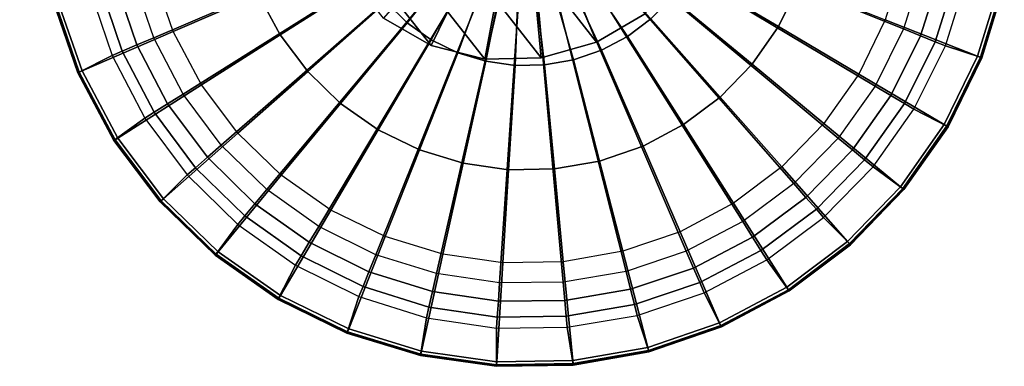
# Model space of a CAD drawing. Units: inches. Extents: x -16.2 to 15.6, y -16.5 to 16.5.
# Drawn here: x 13.6 to 15.6, y -14.4 to -13.7 of the extents above; entities that cross this region are included whole.
import ezdxf

# ---------------------------------------------------------------- set-up
doc = ezdxf.new("R2010")
doc.units = ezdxf.units.IN
doc.header["$MEASUREMENT"] = 0
doc.layers.add('SEAT-BASE', color=5, linetype='Continuous')
doc.layers.add('SEAT-GLIDE', color=5, linetype='Continuous')

msp = doc.modelspace()

# ---------------------------------------------------------------- linework, layer by layer
at = {"layer": 'SEAT-BASE'}
for points in [[(14.7844, -13.7241, 0.886), (11.944, -10.0934, 13.3083), (12.0368, -10.0267, 13.3103), (14.8843, -13.6658, 0.892)], [(14.3584, -13.676, 0.773), (11.5179, -10.0926, 13.2092), (11.6179, -10.1348, 13.2448), (14.4533, -13.7306, 0.8111)], [(14.674, -13.7555, 0.8696), (11.8385, -10.1352, 13.2961), (11.944, -10.0934, 13.3083), (14.7844, -13.7241, 0.886)], [(14.4533, -13.7306, 0.8111), (11.6179, -10.1348, 13.2448), (11.7272, -10.1493, 13.2745), (14.561, -13.7577, 0.844)], [(14.561, -13.7577, 0.844), (11.7272, -10.1493, 13.2745), (11.8385, -10.1352, 13.2961), (14.674, -13.7555, 0.8696)], [(14.4533, -13.7306, 0.8111), (14.4533, -13.7306, 0.8111), (14.6362, -13.3562, 0.7435), (14.3584, -13.676, 0.773)], [(14.561, -13.7577, 0.844), (14.561, -13.7577, 0.844), (14.6362, -13.3562, 0.7435), (14.4533, -13.7306, 0.8111)], [(14.674, -13.7555, 0.8696), (14.674, -13.7555, 0.8696), (14.6362, -13.3562, 0.7435), (14.561, -13.7577, 0.844)], [(14.7844, -13.7241, 0.886), (14.7844, -13.7241, 0.886), (14.6362, -13.3562, 0.7435), (14.674, -13.7555, 0.8696)], [(14.8843, -13.6658, 0.892), (14.8843, -13.6658, 0.892), (14.6362, -13.3562, 0.7435), (14.7844, -13.7241, 0.886)]]:
    msp.add_3dface(points, dxfattribs=at)
at = {"layer": 'SEAT-GLIDE'}
for points in [[(13.8573, -13.5942, 0), (14.6449, -13.3955), (13.8981, -13.715, 0), (13.8573, -13.5942, 0)], [(13.8981, -13.715, 0), (14.6449, -13.3955), (13.9573, -13.8279, 0), (13.8981, -13.715, 0)], [(13.9573, -13.8279, 0), (14.6449, -13.3955), (14.0334, -13.9301, 0), (13.9573, -13.8279, 0)], [(14.0334, -13.9301, 0), (14.6449, -13.3955), (14.1245, -14.0192, 0), (14.0334, -13.9301, 0)], [(14.1245, -14.0192, 0), (14.6449, -13.3955), (14.2285, -14.0929, 0), (14.1245, -14.0192, 0)], [(14.2285, -14.0929, 0), (14.6449, -13.3955), (14.3428, -14.1495, 0), (14.2285, -14.0929, 0)], [(14.3428, -14.1495, 0), (14.6449, -13.3955), (14.4644, -14.1875, 0), (14.3428, -14.1495, 0)], [(14.4644, -14.1875, 0), (14.6449, -13.3955), (14.5906, -14.206, 0), (14.4644, -14.1875, 0)], [(14.5906, -14.206, 0), (14.6449, -13.3955), (14.718, -14.2045, 0), (14.5906, -14.206, 0)], [(14.718, -14.2045, 0), (14.6449, -13.3955), (14.8437, -14.1831, 0), (14.718, -14.2045, 0)], [(14.8437, -14.1831, 0), (14.6449, -13.3955), (14.9644, -14.1423, 0), (14.8437, -14.1831, 0)], [(14.9644, -14.1423, 0), (14.6449, -13.3955), (15.0773, -14.0831, 0), (14.9644, -14.1423, 0)], [(15.0773, -14.0831, 0), (14.6449, -13.3955), (15.1796, -14.007, 0), (15.0773, -14.0831, 0)], [(15.1796, -14.007, 0), (14.6449, -13.3955), (15.2687, -13.9159, 0), (15.1796, -14.007, 0)], [(15.2687, -13.9159, 0), (14.6449, -13.3955), (15.3424, -13.8119, 0), (15.2687, -13.9159, 0)], [(15.3424, -13.8119, 0), (14.6449, -13.3955), (15.399, -13.6976, 0), (15.3424, -13.8119, 0)], [(15.399, -13.6976, 0), (14.6449, -13.3955), (15.437, -13.576, 0), (15.399, -13.6976, 0)], [(13.8976, -13.588, 0.3063), (14.0784, -13.5414, 0.3852), (14.1082, -13.6282, 0.3852), (13.9369, -13.7026, 0.3063)], [(15.1487, -13.6928, 0.3852), (14.9686, -13.5865, 0.4735), (14.9945, -13.5335, 0.4735), (15.189, -13.6104, 0.3852)], [(14.1082, -13.6282, 0.3852), (14.3001, -13.545, 0.4735), (14.3278, -13.5971, 0.4735), (14.1513, -13.7093, 0.3852)], [(14.4902, -13.5777, 0.5313), (14.4056, -13.6852, 0.4735), (14.3632, -13.6442, 0.4735), (14.4636, -13.5512, 0.5313)], [(14.5206, -13.5996, 0.5313), (14.4539, -13.7191, 0.4735), (14.4056, -13.6853, 0.4735), (14.4902, -13.5777, 0.5313)], [(14.8007, -13.5768, 0.5313), (14.8937, -13.6772, 0.4735), (14.8466, -13.7126, 0.4735), (14.7704, -13.5989, 0.5313)], [(15.5922, -13.6063, 0.2224), (15.3983, -13.5632, 0.3063), (15.3628, -13.679, 0.3063), (15.5475, -13.7519, 0.2224)], [(15.4332, -13.7114, 0.0071), (15.473, -13.5842, 0.0071), (15.437, -13.576, 0), (15.399, -13.6976, 0)], [(13.7546, -13.7816, 0.2224), (13.9369, -13.7026, 0.3063), (13.8976, -13.588, 0.3063), (13.7052, -13.6376, 0.2224)], [(13.8215, -13.6032, 0.0071), (13.8641, -13.7295, 0.0071), (13.8981, -13.715, 0), (13.8573, -13.5942, 0)], [(14.1513, -13.7093, 0.3852), (14.3278, -13.5971, 0.4735), (14.3632, -13.6442, 0.4735), (14.2064, -13.7827, 0.3852)], [(14.5541, -13.6166, 0.5313), (14.5069, -13.745, 0.4735), (14.4539, -13.7191, 0.4735), (14.5206, -13.5996, 0.5313)], [(14.7704, -13.5989, 0.5313), (14.8466, -13.7126, 0.4735), (14.7945, -13.7403, 0.4735), (14.737, -13.616, 0.5313)], [(15.096, -13.768, 0.3852), (14.9347, -13.6348, 0.4735), (14.9686, -13.5865, 0.4735), (15.1487, -13.6928, 0.3852)], [(15.4627, -13.7232, 0.0272), (15.5039, -13.5912, 0.0272), (15.473, -13.5842, 0.0071), (15.4332, -13.7114, 0.0071)], [(15.4831, -13.7314, 0.0577), (15.5253, -13.5961, 0.0577), (15.5039, -13.5912, 0.0272), (15.4627, -13.7232, 0.0272)], [(15.555, -13.7549, 0.2027), (15.4831, -13.7314, 0.0577), (15.5253, -13.5961, 0.0577), (15.6, -13.6081, 0.2027)], [(13.6975, -13.6396, 0.2027), (13.7694, -13.6164, 0.0577), (13.8148, -13.7506, 0.0577), (13.7473, -13.7848, 0.2027)], [(13.7694, -13.6164, 0.0577), (13.8148, -13.7506, 0.0577), (13.835, -13.742, 0.0272), (13.7908, -13.611, 0.0272)], [(13.7908, -13.611, 0.0272), (13.835, -13.742, 0.0272), (13.8641, -13.7295, 0.0071), (13.8215, -13.6032, 0.0071)], [(14.5898, -13.628, 0.5313), (14.5633, -13.7623, 0.4735), (14.5069, -13.745, 0.4735), (14.5541, -13.6166, 0.5313)], [(14.737, -13.616, 0.5313), (14.7945, -13.7403, 0.4735), (14.7387, -13.7594, 0.4735), (14.7014, -13.6277, 0.5313)], [(15.3096, -13.7878, 0.3063), (15.1487, -13.6928, 0.3852), (15.189, -13.6104, 0.3852), (15.3628, -13.679, 0.3063)], [(15.5532, -13.7542, 0.2176), (15.5982, -13.6077, 0.2176), (15.5922, -13.6063, 0.2224), (15.5475, -13.7519, 0.2224)], [(15.556, -13.7553, 0.2104), (15.601, -13.6083, 0.2104), (15.5982, -13.6077, 0.2176), (15.5532, -13.7542, 0.2176)], [(15.555, -13.7549, 0.2027), (15.6, -13.6081, 0.2027), (15.601, -13.6083, 0.2104), (15.556, -13.7553, 0.2104)], [(13.6964, -13.6399, 0.2104), (13.7463, -13.7852, 0.2104), (13.749, -13.7841, 0.2176), (13.6993, -13.6391, 0.2176)], [(13.6975, -13.6396, 0.2027), (13.7473, -13.7848, 0.2027), (13.7463, -13.7852, 0.2104), (13.6964, -13.6399, 0.2104)], [(13.6993, -13.6391, 0.2176), (13.749, -13.7841, 0.2176), (13.7546, -13.7816, 0.2224), (13.7052, -13.6376, 0.2224)], [(13.9369, -13.7026, 0.3063), (14.1082, -13.6282, 0.3852), (14.1513, -13.7093, 0.3852), (13.9937, -13.8096, 0.3063)], [(14.6269, -13.6338, 0.5313), (14.6217, -13.7706, 0.4735), (14.5633, -13.7623, 0.4735), (14.5898, -13.628, 0.5313)], [(14.6644, -13.6337, 0.5313), (14.6806, -13.7696, 0.4735), (14.6217, -13.7706, 0.4735), (14.6269, -13.6338, 0.5313)], [(14.7014, -13.6277, 0.5313), (14.7387, -13.7594, 0.4735), (14.6806, -13.7696, 0.4735), (14.6644, -13.6337, 0.5313)], [(15.0322, -13.834, 0.3852), (14.8937, -13.6772, 0.4735), (14.9347, -13.6348, 0.4735), (15.096, -13.768, 0.3852)], [(14.2064, -13.7827, 0.3852), (14.3632, -13.6442, 0.4735), (14.4056, -13.6852, 0.4735), (14.2724, -13.8465, 0.3852)], [(14.9588, -13.8891, 0.3852), (14.8466, -13.7126, 0.4735), (14.8937, -13.6772, 0.4735), (15.0322, -13.834, 0.3852)], [(15.5475, -13.7519, 0.2224), (15.3628, -13.679, 0.3063), (15.3096, -13.7878, 0.3063), (15.4807, -13.8887, 0.2224)], [(14.2724, -13.8465, 0.3852), (14.4056, -13.6853, 0.4735), (14.4539, -13.7191, 0.4735), (14.3476, -13.8993, 0.3852)], [(15.24, -13.8869, 0.3063), (15.096, -13.768, 0.3852), (15.1487, -13.6928, 0.3852), (15.3096, -13.7878, 0.3063)], [(15.3741, -13.8308, 0.0071), (15.4332, -13.7114, 0.0071), (15.399, -13.6976, 0), (15.3424, -13.8119, 0)], [(13.826, -13.9161, 0.2224), (13.9937, -13.8096, 0.3063), (13.9369, -13.7026, 0.3063), (13.7546, -13.7816, 0.2224)], [(13.8641, -13.7295, 0.0071), (13.926, -13.8475, 0.0071), (13.9573, -13.8279, 0), (13.8981, -13.715, 0)], [(13.9937, -13.8096, 0.3063), (14.1513, -13.7093, 0.3852), (14.2064, -13.7827, 0.3852), (14.0665, -13.9063, 0.3063)], [(14.3476, -13.8993, 0.3852), (14.4539, -13.7191, 0.4735), (14.5069, -13.745, 0.4735), (14.43, -13.9396, 0.3852)], [(14.8777, -13.9322, 0.3852), (14.7945, -13.7403, 0.4735), (14.8466, -13.7126, 0.4735), (14.9588, -13.8891, 0.3852)], [(15.4013, -13.8471, 0.0272), (15.4627, -13.7232, 0.0272), (15.4332, -13.7114, 0.0071), (15.3741, -13.8308, 0.0071)], [(13.835, -13.742, 0.0272), (13.8992, -13.8644, 0.0272), (13.926, -13.8475, 0.0071), (13.8641, -13.7295, 0.0071)], [(15.4202, -13.8583, 0.0577), (15.4831, -13.7314, 0.0577), (15.4627, -13.7232, 0.0272), (15.4013, -13.8471, 0.0272)], [(15.4875, -13.8928, 0.2027), (15.4202, -13.8583, 0.0577), (15.4831, -13.7314, 0.0577), (15.555, -13.7549, 0.2027)], [(13.7473, -13.7848, 0.2027), (13.8148, -13.7506, 0.0577), (13.8805, -13.8761, 0.0577), (13.8193, -13.9204, 0.2027)], [(13.8148, -13.7506, 0.0577), (13.8805, -13.8761, 0.0577), (13.8992, -13.8644, 0.0272), (13.835, -13.742, 0.0272)], [(14.43, -13.9396, 0.3852), (14.5069, -13.745, 0.4735), (14.5633, -13.7623, 0.4735), (14.5178, -13.9665, 0.3852)], [(14.7909, -13.962, 0.3852), (14.7387, -13.7594, 0.4735), (14.7945, -13.7403, 0.4735), (14.8777, -13.9322, 0.3852)], [(15.4859, -13.8918, 0.2176), (15.5532, -13.7542, 0.2176), (15.5475, -13.7519, 0.2224), (15.4807, -13.8887, 0.2224)], [(15.4885, -13.8933, 0.2104), (15.556, -13.7553, 0.2104), (15.5532, -13.7542, 0.2176), (15.4859, -13.8918, 0.2176)], [(15.4875, -13.8928, 0.2027), (15.555, -13.7549, 0.2027), (15.556, -13.7553, 0.2104), (15.4885, -13.8933, 0.2104)], [(14.5178, -13.9665, 0.3852), (14.5633, -13.7623, 0.4735), (14.6217, -13.7706, 0.4735), (14.6087, -13.9793, 0.3852)], [(14.6087, -13.9793, 0.3852), (14.6217, -13.7706, 0.4735), (14.6806, -13.7696, 0.4735), (14.7005, -13.9778, 0.3852)], [(14.7005, -13.9778, 0.3852), (14.6806, -13.7696, 0.4735), (14.7387, -13.7594, 0.4735), (14.7909, -13.962, 0.3852)], [(15.1558, -13.9739, 0.3063), (15.0322, -13.834, 0.3852), (15.096, -13.768, 0.3852), (15.24, -13.8869, 0.3063)], [(13.7463, -13.7852, 0.2104), (13.8184, -13.921, 0.2104), (13.8208, -13.9194, 0.2176), (13.749, -13.7841, 0.2176)], [(13.7473, -13.7848, 0.2027), (13.8193, -13.9204, 0.2027), (13.8184, -13.921, 0.2104), (13.7463, -13.7852, 0.2104)], [(13.749, -13.7841, 0.2176), (13.8208, -13.9194, 0.2176), (13.826, -13.9161, 0.2224), (13.7546, -13.7816, 0.2224)], [(14.0665, -13.9063, 0.3063), (14.2064, -13.7827, 0.3852), (14.2724, -13.8465, 0.3852), (14.1535, -13.9905, 0.3063)], [(15.4807, -13.8887, 0.2224), (15.3096, -13.7878, 0.3063), (15.24, -13.8869, 0.3063), (15.3932, -14.0134, 0.2224)], [(13.9176, -14.0378, 0.2224), (14.0665, -13.9063, 0.3063), (13.9937, -13.8096, 0.3063), (13.826, -13.9161, 0.2224)], [(15.297, -13.9395, 0.0071), (15.3741, -13.8308, 0.0071), (15.3424, -13.8119, 0), (15.2687, -13.9159, 0)], [(13.926, -13.8475, 0.0071), (14.0056, -13.9544, 0.0071), (14.0334, -13.9301, 0), (13.9573, -13.8279, 0)], [(15.059, -14.0467, 0.3063), (14.9588, -13.8891, 0.3852), (15.0322, -13.834, 0.3852), (15.1558, -13.9739, 0.3063)], [(15.3214, -13.9598, 0.0272), (15.4013, -13.8471, 0.0272), (15.3741, -13.8308, 0.0071), (15.297, -13.9395, 0.0071)], [(13.8992, -13.8644, 0.0272), (13.9817, -13.9753, 0.0272), (14.0056, -13.9544, 0.0071), (13.926, -13.8475, 0.0071)], [(14.1535, -13.9905, 0.3063), (14.2724, -13.8465, 0.3852), (14.3476, -13.8993, 0.3852), (14.2526, -14.0601, 0.3063)], [(15.3383, -13.9739, 0.0577), (15.4202, -13.8583, 0.0577), (15.4013, -13.8471, 0.0272), (15.3214, -13.9598, 0.0272)], [(13.8193, -13.9204, 0.2027), (13.8805, -13.8761, 0.0577), (13.9651, -13.9898, 0.0577), (13.9116, -14.0431, 0.2027)], [(13.8805, -13.8761, 0.0577), (13.9651, -13.9898, 0.0577), (13.9817, -13.9753, 0.0272), (13.8992, -13.8644, 0.0272)], [(15.3994, -14.0185, 0.2027), (15.3383, -13.9739, 0.0577), (15.4202, -13.8583, 0.0577), (15.4875, -13.8928, 0.2027)], [(14.9521, -14.1035, 0.3063), (14.8777, -13.9322, 0.3852), (14.9588, -13.8891, 0.3852), (15.059, -14.0467, 0.3063)], [(15.3932, -14.0134, 0.2224), (15.24, -13.8869, 0.3063), (15.1558, -13.9739, 0.3063), (15.2873, -14.1228, 0.2224)], [(15.3979, -14.0173, 0.2176), (15.4859, -13.8918, 0.2176), (15.4807, -13.8887, 0.2224), (15.3932, -14.0134, 0.2224)], [(15.4002, -14.0192, 0.2104), (15.4885, -13.8933, 0.2104), (15.4859, -13.8918, 0.2176), (15.3979, -14.0173, 0.2176)], [(15.3994, -14.0185, 0.2027), (15.4875, -13.8928, 0.2027), (15.4885, -13.8933, 0.2104), (15.4002, -14.0192, 0.2104)], [(13.8208, -13.9194, 0.2176), (13.913, -14.0419, 0.2176), (13.9176, -14.0378, 0.2224), (13.826, -13.9161, 0.2224)], [(14.027, -14.1437, 0.2224), (14.1535, -13.9905, 0.3063), (14.0665, -13.9063, 0.3063), (13.9176, -14.0378, 0.2224)], [(14.2526, -14.0601, 0.3063), (14.3476, -13.8993, 0.3852), (14.43, -13.9396, 0.3852), (14.3614, -14.1133, 0.3063)], [(15.2039, -14.0348, 0.0071), (15.297, -13.9395, 0.0071), (15.2687, -13.9159, 0), (15.1796, -14.007, 0)], [(13.8184, -13.921, 0.2104), (13.9108, -14.0438, 0.2104), (13.913, -14.0419, 0.2176), (13.8208, -13.9194, 0.2176)], [(13.8193, -13.9204, 0.2027), (13.9116, -14.0431, 0.2027), (13.9108, -14.0438, 0.2104), (13.8184, -13.921, 0.2104)], [(14.0056, -13.9544, 0.0071), (14.1009, -14.0476, 0.0071), (14.1245, -14.0192, 0), (14.0334, -13.9301, 0)], [(14.8375, -14.1428, 0.3063), (14.7909, -13.962, 0.3852), (14.8777, -13.9322, 0.3852), (14.9521, -14.1035, 0.3063)], [(13.9817, -13.9753, 0.0272), (14.0806, -14.0719, 0.0272), (14.1009, -14.0476, 0.0071), (14.0056, -13.9544, 0.0071)], [(14.3614, -14.1133, 0.3063), (14.43, -13.9396, 0.3852), (14.5178, -13.9665, 0.3852), (14.4772, -14.1488, 0.3063)], [(15.2248, -14.0587, 0.0272), (15.3214, -13.9598, 0.0272), (15.297, -13.9395, 0.0071), (15.2039, -14.0348, 0.0071)], [(13.9651, -13.9898, 0.0577), (14.0665, -14.0888, 0.0577), (14.0806, -14.0719, 0.0272), (13.9817, -13.9753, 0.0272)], [(14.4772, -14.1488, 0.3063), (14.5178, -13.9665, 0.3852), (14.6087, -13.9793, 0.3852), (14.5971, -14.1658, 0.3063)], [(14.7182, -14.1638, 0.3063), (14.7005, -13.9778, 0.3852), (14.7909, -13.962, 0.3852), (14.8375, -14.1428, 0.3063)], [(15.2873, -14.1228, 0.2224), (15.1558, -13.9739, 0.3063), (15.059, -14.0467, 0.3063), (15.1656, -14.2144, 0.2224)], [(15.2392, -14.0753, 0.0577), (15.3383, -13.9739, 0.0577), (15.3214, -13.9598, 0.0272), (15.2248, -14.0587, 0.0272)], [(15.2926, -14.1288, 0.2027), (15.2392, -14.0753, 0.0577), (15.3383, -13.9739, 0.0577), (15.3994, -14.0185, 0.2027)], [(13.9116, -14.0431, 0.2027), (13.9651, -13.9898, 0.0577), (14.0665, -14.0888, 0.0577), (14.0219, -14.1499, 0.2027)], [(14.1517, -14.2312, 0.2224), (14.2526, -14.0601, 0.3063), (14.1535, -13.9905, 0.3063), (14.027, -14.1437, 0.2224)], [(14.5971, -14.1658, 0.3063), (14.6087, -13.9793, 0.3852), (14.7005, -13.9778, 0.3852), (14.7182, -14.1638, 0.3063)], [(15.097, -14.1144, 0.0071), (15.2039, -14.0348, 0.0071), (15.1796, -14.007, 0), (15.0773, -14.0831, 0)], [(15.2914, -14.1274, 0.2176), (15.3979, -14.0173, 0.2176), (15.3932, -14.0134, 0.2224), (15.2873, -14.1228, 0.2224)], [(14.1009, -14.0476, 0.0071), (14.2096, -14.1246, 0.0071), (14.2285, -14.0929, 0), (14.1245, -14.0192, 0)], [(15.2933, -14.1296, 0.2104), (15.4002, -14.0192, 0.2104), (15.3979, -14.0173, 0.2176), (15.2914, -14.1274, 0.2176)], [(15.2926, -14.1288, 0.2027), (15.3994, -14.0185, 0.2027), (15.4002, -14.0192, 0.2104), (15.2933, -14.1296, 0.2104)], [(13.9108, -14.0438, 0.2104), (14.0212, -14.1507, 0.2104), (14.0231, -14.1485, 0.2176), (13.913, -14.0419, 0.2176)], [(13.9116, -14.0431, 0.2027), (14.0219, -14.1499, 0.2027), (14.0212, -14.1507, 0.2104), (13.9108, -14.0438, 0.2104)], [(13.913, -14.0419, 0.2176), (14.0231, -14.1485, 0.2176), (14.027, -14.1437, 0.2224), (13.9176, -14.0378, 0.2224)], [(14.0806, -14.0719, 0.0272), (14.1933, -14.1519, 0.0272), (14.2096, -14.1246, 0.0071), (14.1009, -14.0476, 0.0071)], [(15.1656, -14.2144, 0.2224), (15.059, -14.0467, 0.3063), (14.9521, -14.1035, 0.3063), (15.0311, -14.2858, 0.2224)], [(15.1139, -14.1412, 0.0272), (15.2248, -14.0587, 0.0272), (15.2039, -14.0348, 0.0071), (15.097, -14.1144, 0.0071)], [(14.0665, -14.0888, 0.0577), (14.1821, -14.1707, 0.0577), (14.1933, -14.1519, 0.0272), (14.0806, -14.0719, 0.0272)], [(14.2885, -14.2981, 0.2224), (14.3614, -14.1133, 0.3063), (14.2526, -14.0601, 0.3063), (14.1517, -14.2312, 0.2224)], [(15.1256, -14.1599, 0.0577), (15.2392, -14.0753, 0.0577), (15.2248, -14.0587, 0.0272), (15.1139, -14.1412, 0.0272)], [(14.0219, -14.1499, 0.2027), (14.0665, -14.0888, 0.0577), (14.1821, -14.1707, 0.0577), (14.1476, -14.2381, 0.2027)], [(14.2096, -14.1246, 0.0071), (14.329, -14.1838, 0.0071), (14.3428, -14.1495, 0), (14.2285, -14.0929, 0)], [(14.979, -14.1763, 0.0071), (15.097, -14.1144, 0.0071), (15.0773, -14.0831, 0), (14.9644, -14.1423, 0)], [(15.1699, -14.2211, 0.2027), (15.1256, -14.1599, 0.0577), (15.2392, -14.0753, 0.0577), (15.2926, -14.1288, 0.2027)], [(14.4341, -14.3427, 0.2224), (14.4772, -14.1488, 0.3063), (14.3614, -14.1133, 0.3063), (14.2885, -14.2981, 0.2224)], [(15.0311, -14.2858, 0.2224), (14.9521, -14.1035, 0.3063), (14.8375, -14.1428, 0.3063), (14.8871, -14.3352, 0.2224)], [(14.1933, -14.1519, 0.0272), (14.3172, -14.2132, 0.0272), (14.329, -14.1838, 0.0071), (14.2096, -14.1246, 0.0071)], [(14.9914, -14.2054, 0.0272), (15.1139, -14.1412, 0.0272), (15.097, -14.1144, 0.0071), (14.979, -14.1763, 0.0071)], [(15.1689, -14.2196, 0.2176), (15.2914, -14.1274, 0.2176), (15.2873, -14.1228, 0.2224), (15.1656, -14.2144, 0.2224)], [(15.1705, -14.222, 0.2104), (15.2933, -14.1296, 0.2104), (15.2914, -14.1274, 0.2176), (15.1689, -14.2196, 0.2176)], [(15.1699, -14.2211, 0.2027), (15.2926, -14.1288, 0.2027), (15.2933, -14.1296, 0.2104), (15.1705, -14.222, 0.2104)], [(14.0212, -14.1507, 0.2104), (14.1471, -14.239, 0.2104), (14.1486, -14.2365, 0.2176), (14.0231, -14.1485, 0.2176)], [(14.0219, -14.1499, 0.2027), (14.1476, -14.2381, 0.2027), (14.1471, -14.239, 0.2104), (14.0212, -14.1507, 0.2104)], [(14.0231, -14.1485, 0.2176), (14.1486, -14.2365, 0.2176), (14.1517, -14.2312, 0.2224), (14.027, -14.1437, 0.2224)], [(14.1821, -14.1707, 0.0577), (14.309, -14.2336, 0.0577), (14.3172, -14.2132, 0.0272), (14.1933, -14.1519, 0.0272)], [(14.329, -14.1838, 0.0071), (14.4562, -14.2235, 0.0071), (14.4644, -14.1875, 0), (14.3428, -14.1495, 0)], [(14.5848, -14.364, 0.2224), (14.5971, -14.1658, 0.3063), (14.4772, -14.1488, 0.3063), (14.4341, -14.3427, 0.2224)], [(14.8871, -14.3352, 0.2224), (14.8375, -14.1428, 0.3063), (14.7182, -14.1638, 0.3063), (14.7371, -14.3615, 0.2224)], [(14.8527, -14.2189, 0.0071), (14.979, -14.1763, 0.0071), (14.9644, -14.1423, 0), (14.8437, -14.1831, 0)], [(15.0001, -14.2256, 0.0577), (15.1256, -14.1599, 0.0577), (15.1139, -14.1412, 0.0272), (14.9914, -14.2054, 0.0272)], [(14.1476, -14.2381, 0.2027), (14.1821, -14.1707, 0.0577), (14.309, -14.2336, 0.0577), (14.2855, -14.3055, 0.2027)], [(14.7371, -14.3615, 0.2224), (14.7182, -14.1638, 0.3063), (14.5971, -14.1658, 0.3063), (14.5848, -14.364, 0.2224)], [(15.0343, -14.2931, 0.2027), (15.0001, -14.2256, 0.0577), (15.1256, -14.1599, 0.0577), (15.1699, -14.2211, 0.2027)], [(14.3172, -14.2132, 0.0272), (14.4492, -14.2544, 0.0272), (14.4562, -14.2235, 0.0071), (14.329, -14.1838, 0.0071)], [(14.4562, -14.2235, 0.0071), (14.5881, -14.2428, 0.0071), (14.5906, -14.206, 0), (14.4644, -14.1875, 0)], [(14.7213, -14.2413, 0.0071), (14.8527, -14.2189, 0.0071), (14.8437, -14.1831, 0), (14.718, -14.2045, 0)], [(14.8605, -14.2496, 0.0272), (14.9914, -14.2054, 0.0272), (14.979, -14.1763, 0.0071), (14.8527, -14.2189, 0.0071)], [(14.5881, -14.2428, 0.0071), (14.7213, -14.2413, 0.0071), (14.718, -14.2045, 0), (14.5906, -14.206, 0)], [(14.8658, -14.271, 0.0577), (15.0001, -14.2256, 0.0577), (14.9914, -14.2054, 0.0272), (14.8605, -14.2496, 0.0272)], [(14.1486, -14.2365, 0.2176), (14.2862, -14.3038, 0.2176), (14.2885, -14.2981, 0.2224), (14.1517, -14.2312, 0.2224)], [(14.309, -14.2336, 0.0577), (14.4443, -14.2758, 0.0577), (14.4492, -14.2544, 0.0272), (14.3172, -14.2132, 0.0272)], [(14.4492, -14.2544, 0.0272), (14.586, -14.2744, 0.0272), (14.5881, -14.2428, 0.0071), (14.4562, -14.2235, 0.0071)], [(14.7242, -14.2728, 0.0272), (14.8605, -14.2496, 0.0272), (14.8527, -14.2189, 0.0071), (14.7213, -14.2413, 0.0071)], [(14.8891, -14.3429, 0.2027), (14.8658, -14.271, 0.0577), (15.0001, -14.2256, 0.0577), (15.0343, -14.2931, 0.2027)], [(15.0335, -14.2914, 0.2176), (15.1689, -14.2196, 0.2176), (15.1656, -14.2144, 0.2224), (15.0311, -14.2858, 0.2224)], [(15.0347, -14.2941, 0.2104), (15.1705, -14.222, 0.2104), (15.1689, -14.2196, 0.2176), (15.0335, -14.2914, 0.2176)], [(15.0343, -14.2931, 0.2027), (15.1699, -14.2211, 0.2027), (15.1705, -14.222, 0.2104), (15.0347, -14.2941, 0.2104)], [(14.1471, -14.239, 0.2104), (14.2851, -14.3065, 0.2104), (14.2862, -14.3038, 0.2176), (14.1486, -14.2365, 0.2176)], [(14.1476, -14.2381, 0.2027), (14.2855, -14.3055, 0.2027), (14.2851, -14.3065, 0.2104), (14.1471, -14.239, 0.2104)], [(14.2855, -14.3055, 0.2027), (14.309, -14.2336, 0.0577), (14.4443, -14.2758, 0.0577), (14.4323, -14.3505, 0.2027)], [(14.586, -14.2744, 0.0272), (14.7242, -14.2728, 0.0272), (14.7213, -14.2413, 0.0071), (14.5881, -14.2428, 0.0071)], [(14.7262, -14.2948, 0.0577), (14.8658, -14.271, 0.0577), (14.8605, -14.2496, 0.0272), (14.7242, -14.2728, 0.0272)], [(14.4443, -14.2758, 0.0577), (14.5845, -14.2964, 0.0577), (14.586, -14.2744, 0.0272), (14.4492, -14.2544, 0.0272)], [(14.7379, -14.3695, 0.2027), (14.7262, -14.2948, 0.0577), (14.8658, -14.271, 0.0577), (14.8891, -14.3429, 0.2027)], [(14.4323, -14.3505, 0.2027), (14.4443, -14.2758, 0.0577), (14.5845, -14.2964, 0.0577), (14.5843, -14.372, 0.2027)], [(14.5845, -14.2964, 0.0577), (14.7262, -14.2948, 0.0577), (14.7242, -14.2728, 0.0272), (14.586, -14.2744, 0.0272)], [(14.8886, -14.3411, 0.2176), (15.0335, -14.2914, 0.2176), (15.0311, -14.2858, 0.2224), (14.8871, -14.3352, 0.2224)], [(14.2851, -14.3065, 0.2104), (14.4321, -14.3515, 0.2104), (14.4327, -14.3487, 0.2176), (14.2862, -14.3038, 0.2176)], [(14.2855, -14.3055, 0.2027), (14.4323, -14.3505, 0.2027), (14.4321, -14.3515, 0.2104), (14.2851, -14.3065, 0.2104)], [(14.2862, -14.3038, 0.2176), (14.4327, -14.3487, 0.2176), (14.4341, -14.3427, 0.2224), (14.2885, -14.2981, 0.2224)], [(14.5843, -14.372, 0.2027), (14.5845, -14.2964, 0.0577), (14.7262, -14.2948, 0.0577), (14.7379, -14.3695, 0.2027)], [(14.8893, -14.344, 0.2104), (15.0347, -14.2941, 0.2104), (15.0335, -14.2914, 0.2176), (14.8886, -14.3411, 0.2176)], [(14.8891, -14.3429, 0.2027), (15.0343, -14.2931, 0.2027), (15.0347, -14.2941, 0.2104), (14.8893, -14.344, 0.2104)], [(14.4321, -14.3515, 0.2104), (14.5843, -14.3731, 0.2104), (14.5845, -14.3701, 0.2176), (14.4327, -14.3487, 0.2176)], [(14.4327, -14.3487, 0.2176), (14.5845, -14.3701, 0.2176), (14.5848, -14.364, 0.2224), (14.4341, -14.3427, 0.2224)], [(14.7377, -14.3676, 0.2176), (14.8886, -14.3411, 0.2176), (14.8871, -14.3352, 0.2224), (14.7371, -14.3615, 0.2224)], [(14.738, -14.3705, 0.2104), (14.8893, -14.344, 0.2104), (14.8886, -14.3411, 0.2176), (14.7377, -14.3676, 0.2176)], [(14.7379, -14.3695, 0.2027), (14.8891, -14.3429, 0.2027), (14.8893, -14.344, 0.2104), (14.738, -14.3705, 0.2104)], [(14.4323, -14.3505, 0.2027), (14.5843, -14.372, 0.2027), (14.5843, -14.3731, 0.2104), (14.4321, -14.3515, 0.2104)], [(14.5843, -14.3731, 0.2104), (14.738, -14.3705, 0.2104), (14.7377, -14.3676, 0.2176), (14.5845, -14.3701, 0.2176)], [(14.5843, -14.372, 0.2027), (14.7379, -14.3695, 0.2027), (14.738, -14.3705, 0.2104), (14.5843, -14.3731, 0.2104)], [(14.5845, -14.3701, 0.2176), (14.7377, -14.3676, 0.2176), (14.7371, -14.3615, 0.2224), (14.5848, -14.364, 0.2224)]]:
    msp.add_3dface(points, dxfattribs=at)

doc.saveas('drawing.dxf')
